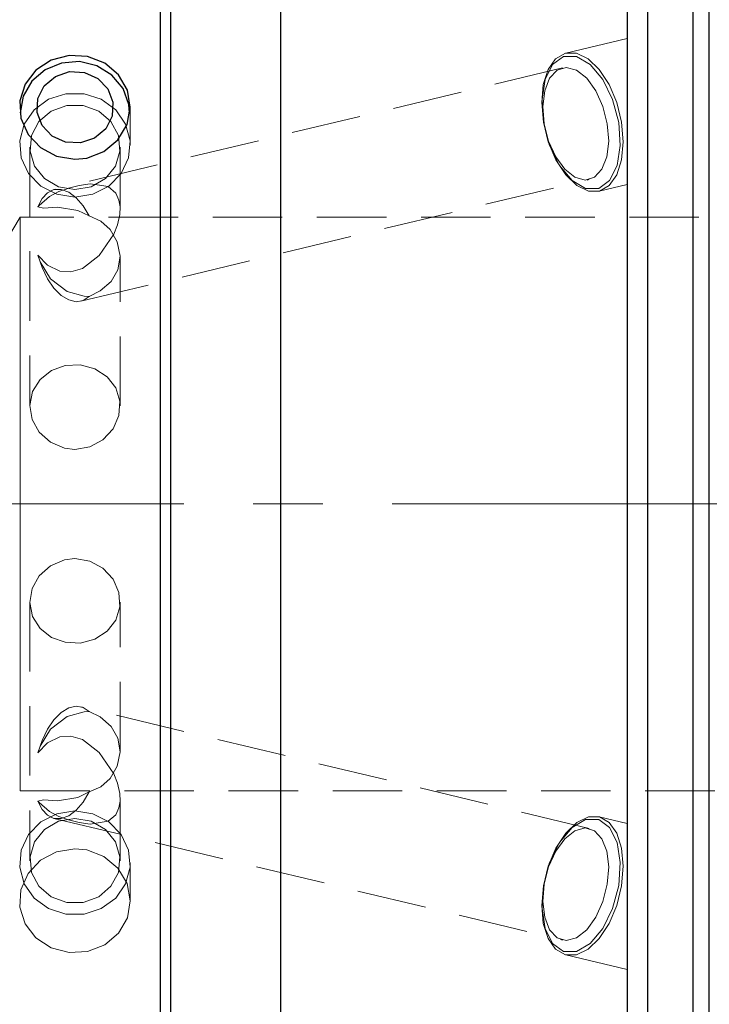
# Model space of a CAD drawing. Extents: x 13 to 827, y 18 to 576.
# Drawn here: x 442 to 478, y 322 to 374 of the extents above; entities that cross this region are included whole.
import ezdxf

# ---------------------------------------------------------------- set-up
doc = ezdxf.new("R2010")
doc.units = 0
doc.header["$MEASUREMENT"] = 0
for name, pattern in [('AI-Linetype-0', [54, 43.200001, -3.6, 3.6, -3.6]), ('AI-Linetype-100', [5.4, 3.6, -1.8]), ('AI-Linetype-101', [5.4, 3.6, -1.8]), ('AI-Linetype-121', [5.4, 3.6, -1.8]), ('AI-Linetype-122', [5.4, 3.6, -1.8]), ('AI-Linetype-123', [5.4, 3.6, -1.8]), ('AI-Linetype-124', [5.4, 3.6, -1.8]), ('AI-Linetype-125', [5.4, 3.6, -1.8]), ('AI-Linetype-126', [5.4, 3.6, -1.8]), ('AI-Linetype-127', [5.4, 3.6, -1.8]), ('AI-Linetype-142', [5.4, 3.6, -1.8]), ('AI-Linetype-143', [5.4, 3.6, -1.8]), ('AI-Linetype-145', [5.4, 3.6, -1.8]), ('AI-Linetype-146', [5.4, 3.6, -1.8]), ('AI-Linetype-147', [5.4, 3.6, -1.8]), ('AI-Linetype-148', [5.4, 3.6, -1.8]), ('AI-Linetype-149', [5.4, 3.6, -1.8]), ('AI-Linetype-150', [5.4, 3.6, -1.8]), ('AI-Linetype-163', [5.4, 3.6, -1.8]), ('AI-Linetype-164', [5.4, 3.6, -1.8]), ('AI-Linetype-165', [5.4, 3.6, -1.8]), ('AI-Linetype-166', [5.4, 3.6, -1.8]), ('AI-Linetype-185', [5.4, 3.6, -1.8]), ('AI-Linetype-186', [5.4, 3.6, -1.8]), ('AI-Linetype-187', [5.4, 3.6, -1.8]), ('AI-Linetype-188', [5.4, 3.6, -1.8]), ('AI-Linetype-189', [5.4, 3.6, -1.8]), ('AI-Linetype-190', [5.4, 3.6, -1.8]), ('AI-Linetype-192', [5.4, 3.6, -1.8]), ('AI-Linetype-193', [5.4, 3.6, -1.8]), ('AI-Linetype-32', [5.4, 3.6, -1.8]), ('AI-Linetype-33', [5.4, 3.6, -1.8]), ('AI-Linetype-34', [5.4, 3.6, -1.8]), ('AI-Linetype-35', [5.4, 3.6, -1.8]), ('AI-Linetype-36', [5.4, 3.6, -1.8]), ('AI-Linetype-37', [5.4, 3.6, -1.8]), ('AI-Linetype-38', [5.4, 3.6, -1.8]), ('AI-Linetype-39', [5.4, 3.6, -1.8]), ('AI-Linetype-40', [5.4, 3.6, -1.8]), ('AI-Linetype-41', [5.4, 3.6, -1.8]), ('AI-Linetype-42', [5.4, 3.6, -1.8]), ('AI-Linetype-43', [5.4, 3.6, -1.8]), ('AI-Linetype-84', [5.4, 3.6, -1.8]), ('AI-Linetype-85', [5.4, 3.6, -1.8]), ('AI-Linetype-97', [5.4, 3.6, -1.8]), ('AI-Linetype-98', [5.4, 3.6, -1.8]), ('AI-Linetype-99', [5.4, 3.6, -1.8])]:
    doc.linetypes.add(name, pattern=pattern)
doc.layers.add('Ebene 1', color=7, linetype='Continuous', lineweight=0)

msp = doc.modelspace()

# ---------------------------------------------------------------- linework, layer by layer
at = {"layer": 'Ebene 1', "color": 18, "linetype": 'AI-Linetype-142', "lineweight": 18, "true_color": 0x000000}
msp.add_line((473.99, 372.585), (470.81, 371.823), dxfattribs=at)
at = {"layer": 'Ebene 1', "color": 18, "linetype": 'AI-Linetype-146', "lineweight": 18, "true_color": 0x000000}
msp.add_line((470.626, 371.051), (444.272, 364.74), dxfattribs=at)
at = {"layer": 'Ebene 1', "color": 18, "linetype": 'AI-Linetype-145', "lineweight": 18, "true_color": 0x000000}
msp.add_line((448.23, 367.051), (448.23, 369.038), dxfattribs=at)
at = {"layer": 'Ebene 1', "color": 18, "linetype": 'AI-Linetype-148', "lineweight": 18, "true_color": 0x000000}
msp.add_line((443.022, 366.941), (443.022, 353.525), dxfattribs=at)
at = {"layer": 'Ebene 1', "color": 18, "linetype": 'AI-Linetype-149', "lineweight": 18, "true_color": 0x000000}
msp.add_line((447.699, 363.738), (447.699, 366.942), dxfattribs=at)
at = {"layer": 'Ebene 1', "color": 18, "linetype": 'AI-Linetype-147', "lineweight": 18, "true_color": 0x000000}
msp.add_line((445.658, 358.95), (472.012, 365.261), dxfattribs=at)
at = {"layer": 'Ebene 1', "color": 18, "linetype": 'AI-Linetype-143', "lineweight": 18, "true_color": 0x000000}
msp.add_line((472.527, 364.656), (473.991, 365.007), dxfattribs=at)
at = {"layer": 'Ebene 1', "color": 18, "linetype": 'AI-Linetype-165', "lineweight": 18, "true_color": 0x000000}
msp.add_line((442.526, 363.318), (436.991, 354.105), dxfattribs=at)
at = {"layer": 'Ebene 1', "color": 18, "linetype": 'AI-Linetype-163', "lineweight": 18, "true_color": 0x000000}
msp.add_line((601.905, 363.318), (442.526, 363.318), dxfattribs=at)
at = {"layer": 'Ebene 1', "color": 18, "linetype": 'AI-Linetype-150', "lineweight": 18, "true_color": 0x000000}
msp.add_line((447.699, 353.525), (447.699, 361.258), dxfattribs=at)
at = {"layer": 'Ebene 1', "color": 208, "linetype": 'AI-Linetype-0', "lineweight": 18, "true_color": 0x400040}
msp.add_line((245.801, 348.436), (628.195, 348.436), dxfattribs=at)
at = {"layer": 'Ebene 1', "color": 18, "linetype": 'AI-Linetype-187', "lineweight": 18, "true_color": 0x000000}
msp.add_line((443.022, 343.346), (443.022, 329.93), dxfattribs=at)
at = {"layer": 'Ebene 1', "color": 18, "linetype": 'AI-Linetype-185', "lineweight": 18, "true_color": 0x000000}
msp.add_line((447.699, 335.615), (447.699, 343.348), dxfattribs=at)
at = {"layer": 'Ebene 1', "color": 18, "linetype": 'AI-Linetype-166', "lineweight": 18, "true_color": 0x000000}
msp.add_line((436.99, 342.767), (442.525, 333.554), dxfattribs=at)
at = {"layer": 'Ebene 1', "color": 18, "linetype": 'AI-Linetype-188', "lineweight": 18, "true_color": 0x000000}
msp.add_line((472.013, 331.611), (445.659, 337.922), dxfattribs=at)
at = {"layer": 'Ebene 1', "color": 18, "linetype": 'AI-Linetype-164', "lineweight": 18, "true_color": 0x000000}
msp.add_line((442.526, 333.554), (601.905, 333.554), dxfattribs=at)
at = {"layer": 'Ebene 1', "color": 18, "linetype": 'AI-Linetype-186', "lineweight": 18, "true_color": 0x000000}
msp.add_line((447.699, 329.931), (447.699, 333.135), dxfattribs=at)
at = {"layer": 'Ebene 1', "color": 18, "linetype": 'AI-Linetype-189', "lineweight": 18, "true_color": 0x000000}
msp.add_line((444.272, 332.133), (470.626, 325.822), dxfattribs=at)
at = {"layer": 'Ebene 1', "color": 18, "linetype": 'AI-Linetype-192', "lineweight": 18, "true_color": 0x000000}
msp.add_line((473.99, 331.866), (472.526, 332.217), dxfattribs=at)
at = {"layer": 'Ebene 1', "color": 18, "linetype": 'AI-Linetype-190', "lineweight": 18, "true_color": 0x000000}
msp.add_line((448.23, 327.834), (448.23, 329.821), dxfattribs=at)
at = {"layer": 'Ebene 1', "color": 18, "linetype": 'AI-Linetype-193', "lineweight": 18, "true_color": 0x000000}
msp.add_line((470.81, 325.049), (473.99, 324.287), dxfattribs=at)
at = {"layer": 'Ebene 1', "color": 18, "linetype": 'AI-Linetype-33', "lineweight": 18, "true_color": 0x000000}
msp.add_lwpolyline([(473.99, 370.335), (473.99, 370.912), (473.99, 371.426), (473.99, 371.859), (473.99, 372.201), (473.99, 372.438), (473.99, 372.564), (473.99, 372.576), (473.99, 372.473), (473.99, 372.258), (473.99, 371.938), (473.99, 371.523), (473.99, 371.025), (473.99, 370.46), (473.99, 369.843), (473.99, 369.194), (473.99, 368.534), (473.99, 367.882), (473.99, 367.257), (473.99, 366.679), (473.99, 366.165), (473.99, 365.731), (473.99, 365.391), (473.99, 365.154), (473.99, 365.027), (473.99, 365.016), (473.99, 365.118), (473.99, 365.333), (473.99, 365.652), (473.99, 366.068), (473.99, 366.566), (473.99, 367.132), (473.99, 367.748), (473.99, 368.396), (473.99, 369.057), (473.99, 369.71), (473.99, 370.335)], dxfattribs=at)
at = {"layer": 'Ebene 1', "color": 18, "linetype": 'AI-Linetype-32', "lineweight": 18, "true_color": 0x000000}
msp.add_lwpolyline([(473.694, 368.24), (473.442, 369.258), (473.046, 370.194), (472.539, 370.971), (471.961, 371.527), (471.359, 371.817), (470.782, 371.817), (470.278, 371.527), (469.886, 370.971), (469.638, 370.194), (469.555, 369.258), (469.643, 368.24), (469.895, 367.222), (470.291, 366.286), (470.798, 365.509), (471.376, 364.953), (471.978, 364.663), (472.554, 364.663), (473.059, 364.953), (473.451, 365.509), (473.699, 366.286), (473.782, 367.222), (473.694, 368.24)], dxfattribs=at)
at = {"layer": 'Ebene 1', "color": 18, "linetype": 'AI-Linetype-35', "lineweight": 18, "true_color": 0x000000}
msp.add_lwpolyline([(472.956, 368.156), (473.026, 367.254), (472.93, 366.441), (472.675, 365.795), (472.288, 365.38), (471.807, 365.237), (471.277, 365.38), (470.753, 365.795), (470.283, 366.441), (469.914, 367.254), (469.684, 368.156), (469.612, 369.058), (469.71, 369.871), (469.964, 370.517), (470.35, 370.932), (470.831, 371.075), (471.361, 370.932), (471.887, 370.517), (472.356, 369.871), (472.724, 369.058), (472.956, 368.156)], dxfattribs=at)
at = {"layer": 'Ebene 1', "color": 18, "linetype": 'AI-Linetype-34', "lineweight": 18, "true_color": 0x000000}
msp.add_lwpolyline([(445.36, 364.354), (446.292, 364.5), (447.123, 364.923), (447.763, 365.576), (448.142, 366.389), (448.22, 367.274), (447.988, 368.134), (447.472, 368.878), (446.726, 369.423), (445.832, 369.711), (444.888, 369.711), (443.994, 369.423), (443.248, 368.878), (442.732, 368.134), (442.5, 367.274), (442.578, 366.389), (442.957, 365.576), (443.597, 364.923), (444.428, 364.5), (445.36, 364.354)], dxfattribs=at)
at = {"layer": 'Ebene 1', "color": 18, "linetype": 'AI-Linetype-40', "lineweight": 18, "true_color": 0x000000}
msp.add_lwpolyline([(445.36, 364.744), (444.515, 364.892), (443.785, 365.318), (443.267, 365.962), (443.031, 366.739), (443.111, 367.543), (443.494, 368.266), (444.129, 368.81), (444.93, 369.102), (445.79, 369.102), (446.591, 368.81), (447.226, 368.266), (447.609, 367.543), (447.689, 366.739), (447.453, 365.962), (446.936, 365.318), (446.205, 364.892), (445.36, 364.744)], dxfattribs=at)
at = {"layer": 'Ebene 1', "color": 18, "linetype": 'AI-Linetype-36', "lineweight": 18, "true_color": 0x000000}
msp.add_lwpolyline([(443.439, 361.338), (443.94, 360.825), (444.581, 360.516), (445.154, 360.475), (445.743, 360.648), (446.617, 361.317), (447.37, 362.434), (447.561, 362.921), (447.681, 363.457), (447.696, 363.853), (447.641, 364.196), (447.474, 364.556), (447.077, 364.894), (446.507, 364.98), (446.152, 365.034), (445.58, 364.954), (445.031, 364.817), (444.904, 364.772), (444.527, 364.637), (444.044, 364.385), (443.503, 363.922), (443.439, 363.843)], dxfattribs=at)
at = {"layer": 'Ebene 1', "color": 18, "linetype": 'AI-Linetype-39', "lineweight": 18, "true_color": 0x000000}
msp.add_lwpolyline([(446.104, 363.372), (445.785, 363.898), (445.422, 364.316), (445.036, 364.605), (444.646, 364.748), (444.273, 364.74), (443.936, 364.579), (443.653, 364.275), (443.439, 363.843)], dxfattribs=at)
at = {"layer": 'Ebene 1', "color": 18, "linetype": 'AI-Linetype-42', "lineweight": 18, "true_color": 0x000000}
msp.add_lwpolyline([(443.439, 363.843), (443.726, 363.781), (444.452, 363.83), (445.503, 363.654), (446.104, 363.372)], dxfattribs=at)
at = {"layer": 'Ebene 1', "color": 18, "linetype": 'AI-Linetype-84', "lineweight": 18, "true_color": 0x000000}
msp.add_lwpolyline([(442.526, 346.365), (442.526, 348.436), (442.526, 350.507), (442.526, 352.538), (442.526, 354.489), (442.526, 356.322), (442.526, 358.002), (442.526, 359.496), (442.526, 360.774), (442.526, 361.812), (442.526, 362.59), (442.526, 363.092), (442.526, 363.309), (442.526, 363.318), (442.526, 363.237), (442.526, 362.876), (442.526, 362.234), (442.526, 361.324), (442.526, 360.163), (442.526, 358.774), (442.526, 357.184), (442.526, 355.423), (442.526, 353.526), (442.526, 351.53), (442.526, 349.474), (442.526, 347.398), (442.526, 345.342), (442.526, 343.346), (442.526, 341.45), (442.526, 339.689), (442.526, 338.098), (442.526, 336.709), (442.526, 335.548), (442.526, 334.638), (442.526, 333.996), (442.526, 333.636), (442.526, 333.554), (442.526, 333.563), (442.526, 333.78), (442.526, 334.283), (442.526, 335.06), (442.526, 336.099), (442.526, 337.377), (442.526, 338.87), (442.526, 340.55), (442.526, 342.383), (442.526, 344.334), (442.526, 346.365)], dxfattribs=at)
at = {"layer": 'Ebene 1', "color": 18, "linetype": 'AI-Linetype-38', "lineweight": 18, "true_color": 0x000000}
msp.add_lwpolyline([(446.104, 363.372), (446.701, 363.11), (447.187, 362.667), (447.555, 362.028), (447.699, 361.285), (447.583, 360.583), (447.231, 359.973), (446.66, 359.483), (446.104, 359.205)], dxfattribs=at)
at = {"layer": 'Ebene 1', "color": 18, "linetype": 'AI-Linetype-37', "lineweight": 18, "true_color": 0x000000}
msp.add_lwpolyline([(443.439, 361.338), (443.653, 360.697), (443.936, 360.117), (444.273, 359.627), (444.646, 359.253), (445.036, 359.016), (445.423, 358.927), (445.785, 358.991), (446.104, 359.205)], dxfattribs=at)
at = {"layer": 'Ebene 1', "color": 18, "linetype": 'AI-Linetype-41', "lineweight": 18, "true_color": 0x000000}
msp.add_lwpolyline([(446.104, 359.205), (445.832, 359.213), (444.962, 359.461), (444.096, 360.112), (443.561, 360.989), (443.439, 361.338)], dxfattribs=at)
at = {"layer": 'Ebene 1', "color": 18, "linetype": 'AI-Linetype-43', "lineweight": 18, "true_color": 0x000000}
msp.add_lwpolyline([(445.36, 351.265), (446.129, 351.394), (446.811, 351.763), (447.335, 352.331), (447.639, 353.029), (447.684, 353.766), (447.472, 354.457), (447.027, 355.036), (446.389, 355.448), (445.634, 355.646), (444.854, 355.611), (444.136, 355.352), (443.549, 354.891), (443.16, 354.265), (443.021, 353.545), (443.144, 352.817), (443.511, 352.157), (444.087, 351.638), (444.811, 351.33), (445.36, 351.265)], dxfattribs=at)
at = {"layer": 'Ebene 1', "color": 18, "linetype": 'AI-Linetype-85', "lineweight": 18, "true_color": 0x000000}
msp.add_lwpolyline([(445.36, 345.607), (446.129, 345.478), (446.811, 345.109), (447.335, 344.541), (447.639, 343.843), (447.684, 343.106), (447.472, 342.415), (447.027, 341.836), (446.389, 341.424), (445.634, 341.226), (444.854, 341.261), (444.136, 341.52), (443.549, 341.981), (443.16, 342.608), (443.021, 343.327), (443.144, 344.055), (443.511, 344.715), (444.087, 345.234), (444.811, 345.542), (445.36, 345.607)], dxfattribs=at)
at = {"layer": 'Ebene 1', "color": 18, "linetype": 'AI-Linetype-123', "lineweight": 18, "true_color": 0x000000}
msp.add_lwpolyline([(443.439, 335.534), (443.653, 336.175), (443.936, 336.755), (444.273, 337.245), (444.646, 337.619), (445.036, 337.856), (445.423, 337.945), (445.785, 337.881), (446.104, 337.667)], dxfattribs=at)
at = {"layer": 'Ebene 1', "color": 18, "linetype": 'AI-Linetype-98', "lineweight": 18, "true_color": 0x000000}
msp.add_lwpolyline([(446.104, 337.668), (445.832, 337.659), (444.962, 337.411), (444.096, 336.76), (443.561, 335.883), (443.439, 335.534)], dxfattribs=at)
at = {"layer": 'Ebene 1', "color": 18, "linetype": 'AI-Linetype-101', "lineweight": 18, "true_color": 0x000000}
msp.add_lwpolyline([(446.104, 333.501), (446.701, 333.763), (447.187, 334.206), (447.555, 334.845), (447.699, 335.588), (447.583, 336.29), (447.231, 336.9), (446.66, 337.39), (446.104, 337.668)], dxfattribs=at)
at = {"layer": 'Ebene 1', "color": 18, "linetype": 'AI-Linetype-99', "lineweight": 18, "true_color": 0x000000}
msp.add_lwpolyline([(443.439, 335.534), (443.94, 336.047), (444.581, 336.356), (445.154, 336.397), (445.743, 336.224), (446.617, 335.555), (447.37, 334.438), (447.561, 333.951), (447.681, 333.415), (447.696, 333.019), (447.641, 332.676), (447.474, 332.316), (447.077, 331.978), (446.152, 331.838), (445.58, 331.918), (445.031, 332.055), (444.527, 332.235), (444.044, 332.487), (443.503, 332.95), (443.439, 333.029)], dxfattribs=at)
at = {"layer": 'Ebene 1', "color": 18, "linetype": 'AI-Linetype-100', "lineweight": 18, "true_color": 0x000000}
msp.add_lwpolyline([(443.439, 333.03), (443.726, 333.092), (444.452, 333.043), (445.503, 333.219), (446.104, 333.501)], dxfattribs=at)
at = {"layer": 'Ebene 1', "color": 18, "linetype": 'AI-Linetype-122', "lineweight": 18, "true_color": 0x000000}
msp.add_lwpolyline([(446.104, 333.501), (445.785, 332.975), (445.422, 332.557), (445.036, 332.268), (444.646, 332.125), (444.273, 332.133), (443.936, 332.294), (443.653, 332.598), (443.439, 333.03)], dxfattribs=at)
at = {"layer": 'Ebene 1', "color": 18, "linetype": 'AI-Linetype-124', "lineweight": 18, "true_color": 0x000000}
msp.add_lwpolyline([(445.36, 332.519), (446.292, 332.373), (447.123, 331.95), (447.763, 331.297), (448.142, 330.484), (448.22, 329.599), (447.988, 328.739), (447.472, 327.995), (446.726, 327.45), (445.832, 327.162), (444.888, 327.162), (443.994, 327.45), (443.248, 327.995), (442.732, 328.739), (442.5, 329.599), (442.578, 330.484), (442.957, 331.297), (443.597, 331.95), (444.428, 332.373), (445.36, 332.519)], dxfattribs=at)
at = {"layer": 'Ebene 1', "color": 18, "linetype": 'AI-Linetype-97', "lineweight": 18, "true_color": 0x000000}
msp.add_lwpolyline([(445.36, 332.129), (444.515, 331.98), (443.785, 331.555), (443.267, 330.91), (443.031, 330.133), (443.111, 329.329), (443.494, 328.607), (444.129, 328.062), (444.93, 327.771), (445.79, 327.771), (446.591, 328.062), (447.226, 328.607), (447.609, 329.329), (447.689, 330.133), (447.453, 330.91), (446.936, 331.555), (446.205, 331.98), (445.36, 332.129)], dxfattribs=at)
at = {"layer": 'Ebene 1', "color": 18, "linetype": 'AI-Linetype-126', "lineweight": 18, "true_color": 0x000000}
msp.add_lwpolyline([(469.643, 328.633), (469.895, 329.651), (470.291, 330.587), (470.798, 331.364), (471.376, 331.92), (471.978, 332.21), (472.555, 332.21), (473.059, 331.92), (473.451, 331.364), (473.699, 330.587), (473.782, 329.651), (473.694, 328.633), (473.442, 327.615), (473.046, 326.679), (472.539, 325.902), (471.961, 325.346), (471.359, 325.056), (470.783, 325.056), (470.278, 325.346), (469.886, 325.902), (469.638, 326.679), (469.555, 327.615), (469.643, 328.633)], dxfattribs=at)
at = {"layer": 'Ebene 1', "color": 18, "linetype": 'AI-Linetype-121', "lineweight": 18, "true_color": 0x000000}
msp.add_lwpolyline([(469.684, 328.716), (469.612, 327.814), (469.709, 327.001), (469.964, 326.355), (470.35, 325.94), (470.831, 325.797), (471.361, 325.94), (471.886, 326.355), (472.356, 327.001), (472.724, 327.814), (472.955, 328.716), (473.026, 329.618), (472.929, 330.431), (472.675, 331.077), (472.288, 331.492), (471.807, 331.635), (471.277, 331.492), (470.752, 331.077), (470.283, 330.431), (469.914, 329.618), (469.684, 328.716)], dxfattribs=at)
at = {"layer": 'Ebene 1', "color": 18, "linetype": 'AI-Linetype-127', "lineweight": 18, "true_color": 0x000000}
msp.add_lwpolyline([(473.99, 326.538), (473.99, 325.96), (473.99, 325.446), (473.99, 325.013), (473.99, 324.672), (473.99, 324.435), (473.99, 324.308), (473.99, 324.296), (473.99, 324.399), (473.99, 324.614), (473.99, 324.934), (473.99, 325.349), (473.99, 325.847), (473.99, 326.413), (473.99, 327.029), (473.99, 327.678), (473.99, 328.338), (473.99, 328.991), (473.99, 329.615), (473.99, 330.193), (473.99, 330.707), (473.99, 331.141), (473.99, 331.481), (473.99, 331.718), (473.99, 331.845), (473.99, 331.857), (473.99, 331.754), (473.99, 331.539), (473.99, 331.22), (473.99, 330.804), (473.99, 330.306), (473.99, 329.74), (473.99, 329.124), (473.99, 328.476), (473.99, 327.815), (473.99, 327.163), (473.99, 326.538)], dxfattribs=at)
at = {"layer": 'Ebene 1', "color": 18, "linetype": 'AI-Linetype-125', "lineweight": 18, "true_color": 0x000000}
msp.add_lwpolyline([(445.36, 330.555), (444.411, 330.401), (443.568, 329.956), (442.927, 329.272), (442.56, 328.429), (442.509, 327.524), (442.779, 326.66), (443.339, 325.931), (444.128, 325.418), (445.055, 325.176), (446.016, 325.231), (446.903, 325.577), (447.617, 326.177), (448.077, 326.967), (448.23, 327.859), (448.06, 328.752), (447.586, 329.546), (446.861, 330.15), (445.967, 330.493), (445.36, 330.555)], dxfattribs=at)
at = {"layer": 'Ebene 1', "color": 18, "lineweight": 25, "true_color": 0x000000}
for points, knots in [([(456.033, 280.365), (456.033, 280.365), (456.033, 281.772), (456.033, 281.772), (456.033, 281.772), (456.033, 283.457), (456.033, 283.457), (456.033, 283.457), (456.033, 285.412), (456.033, 285.412), (456.033, 285.412), (456.033, 287.629), (456.033, 287.629), (456.033, 287.629), (456.033, 290.098), (456.033, 290.098), (456.033, 290.098), (456.033, 292.81), (456.033, 292.81), (456.033, 292.81), (456.033, 295.754), (456.033, 295.754), (456.033, 295.754), (456.033, 298.917), (456.033, 298.917), (456.033, 298.917), (456.033, 302.285), (456.033, 302.285), (456.033, 302.285), (456.033, 305.846), (456.033, 305.846), (456.033, 305.846), (456.033, 309.583), (456.033, 309.583), (456.033, 309.583), (456.033, 313.482), (456.033, 313.482), (456.033, 313.482), (456.033, 317.527), (456.033, 317.527), (456.033, 317.527), (456.033, 321.7), (456.033, 321.7), (456.033, 321.7), (456.033, 325.984), (456.033, 325.984), (456.033, 325.984), (456.033, 330.361), (456.033, 330.361), (456.033, 330.361), (456.033, 334.814), (456.033, 334.814), (456.033, 334.814), (456.033, 339.323), (456.033, 339.323), (456.033, 339.323), (456.033, 343.87), (456.033, 343.87), (456.033, 343.87), (456.033, 348.436), (456.033, 348.436), (456.033, 348.436), (456.033, 353.003), (456.033, 353.003), (456.033, 353.003), (456.033, 357.55), (456.033, 357.55), (456.033, 357.55), (456.033, 362.059), (456.033, 362.059), (456.033, 362.059), (456.033, 366.512), (456.033, 366.512), (456.033, 366.512), (456.033, 370.889), (456.033, 370.889), (456.033, 370.889), (456.033, 375.173), (456.033, 375.173), (456.033, 375.173), (456.033, 379.346), (456.033, 379.346), (456.033, 379.346), (456.033, 383.391), (456.033, 383.391), (456.033, 383.391), (456.033, 387.29), (456.033, 387.29), (456.033, 387.29), (456.033, 391.027), (456.033, 391.027), (456.033, 391.027), (456.033, 394.588), (456.033, 394.588), (456.033, 394.588), (456.033, 397.956), (456.033, 397.956), (456.033, 397.956), (456.033, 401.119), (456.033, 401.119), (456.033, 401.119), (456.033, 404.062), (456.033, 404.062), (456.033, 404.062), (456.033, 406.775), (456.033, 406.775), (456.033, 406.775), (456.033, 409.244), (456.033, 409.244), (456.033, 409.244), (456.033, 411.461), (456.033, 411.461), (456.033, 411.461), (456.033, 413.416), (456.033, 413.416), (456.033, 413.416), (456.033, 415.1), (456.033, 415.1), (456.033, 415.1), (456.033, 416.508), (456.033, 416.508)], [0, 0, 0, 0, 1, 1, 1, 2, 2, 2, 3, 3, 3, 4, 4, 4, 5, 5, 5, 6, 6, 6, 7, 7, 7, 8, 8, 8, 9, 9, 9, 10, 10, 10, 11, 11, 11, 12, 12, 12, 13, 13, 13, 14, 14, 14, 15, 15, 15, 16, 16, 16, 17, 17, 17, 18, 18, 18, 19, 19, 19, 20, 20, 20, 21, 21, 21, 22, 22, 22, 23, 23, 23, 24, 24, 24, 25, 25, 25, 26, 26, 26, 27, 27, 27, 28, 28, 28, 29, 29, 29, 30, 30, 30, 31, 31, 31, 32, 32, 32, 33, 33, 33, 34, 34, 34, 35, 35, 35, 36, 36, 36, 37, 37, 37, 38, 38, 38, 39, 39, 39, 40, 40, 40, 40]), ([(473.99, 415.487), (473.99, 415.487), (473.99, 414.1), (473.99, 414.1), (473.99, 414.1), (473.99, 412.441), (473.99, 412.441), (473.99, 412.441), (473.99, 410.516), (473.99, 410.516), (473.99, 410.516), (473.99, 408.332), (473.99, 408.332), (473.99, 408.332), (473.99, 405.899), (473.99, 405.899), (473.99, 405.899), (473.99, 403.228), (473.99, 403.228), (473.99, 403.228), (473.99, 400.328), (473.99, 400.328), (473.99, 400.328), (473.99, 397.213), (473.99, 397.213), (473.99, 397.213), (473.99, 393.895), (473.99, 393.895), (473.99, 393.895), (473.99, 390.388), (473.99, 390.388), (473.99, 390.388), (473.99, 386.707), (473.99, 386.707), (473.99, 386.707), (473.99, 382.866), (473.99, 382.866), (473.99, 382.866), (473.99, 378.882), (473.99, 378.882), (473.99, 378.882), (473.99, 374.772), (473.99, 374.772), (473.99, 374.772), (473.99, 370.552), (473.99, 370.552), (473.99, 370.552), (473.99, 366.24), (473.99, 366.24), (473.99, 366.24), (473.99, 361.855), (473.99, 361.855), (473.99, 361.855), (473.99, 357.413), (473.99, 357.413), (473.99, 357.413), (473.99, 352.934), (473.99, 352.934), (473.99, 352.934), (473.99, 348.436), (473.99, 348.436), (473.99, 348.436), (473.99, 343.939), (473.99, 343.939), (473.99, 343.939), (473.99, 339.46), (473.99, 339.46), (473.99, 339.46), (473.99, 335.018), (473.99, 335.018), (473.99, 335.018), (473.99, 330.632), (473.99, 330.632), (473.99, 330.632), (473.99, 326.321), (473.99, 326.321), (473.99, 326.321), (473.99, 322.101), (473.99, 322.101), (473.99, 322.101), (473.99, 317.99), (473.99, 317.99), (473.99, 317.99), (473.99, 314.007), (473.99, 314.007), (473.99, 314.007), (473.99, 310.166), (473.99, 310.166), (473.99, 310.166), (473.99, 306.485), (473.99, 306.485), (473.99, 306.485), (473.99, 302.978), (473.99, 302.978), (473.99, 302.978), (473.99, 299.66), (473.99, 299.66), (473.99, 299.66), (473.99, 296.544), (473.99, 296.544), (473.99, 296.544), (473.99, 293.645), (473.99, 293.645), (473.99, 293.645), (473.99, 290.974), (473.99, 290.974), (473.99, 290.974), (473.99, 288.541), (473.99, 288.541), (473.99, 288.541), (473.99, 286.357), (473.99, 286.357), (473.99, 286.357), (473.99, 284.432), (473.99, 284.432), (473.99, 284.432), (473.99, 282.773), (473.99, 282.773), (473.99, 282.773), (473.99, 281.386), (473.99, 281.386)], [0, 0, 0, 0, 1, 1, 1, 2, 2, 2, 3, 3, 3, 4, 4, 4, 5, 5, 5, 6, 6, 6, 7, 7, 7, 8, 8, 8, 9, 9, 9, 10, 10, 10, 11, 11, 11, 12, 12, 12, 13, 13, 13, 14, 14, 14, 15, 15, 15, 16, 16, 16, 17, 17, 17, 18, 18, 18, 19, 19, 19, 20, 20, 20, 21, 21, 21, 22, 22, 22, 23, 23, 23, 24, 24, 24, 25, 25, 25, 26, 26, 26, 27, 27, 27, 28, 28, 28, 29, 29, 29, 30, 30, 30, 31, 31, 31, 32, 32, 32, 33, 33, 33, 34, 34, 34, 35, 35, 35, 36, 36, 36, 37, 37, 37, 38, 38, 38, 39, 39, 39, 40, 40, 40, 40]), ([(450.321, 290.288), (450.321, 290.288), (450.321, 291.717), (450.321, 291.717), (450.321, 291.717), (450.321, 293.426), (450.321, 293.426), (450.321, 293.426), (450.321, 295.408), (450.321, 295.408), (450.321, 295.408), (450.321, 297.651), (450.321, 297.651), (450.321, 297.651), (450.321, 300.146), (450.321, 300.146), (450.321, 300.146), (450.321, 302.88), (450.321, 302.88), (450.321, 302.88), (450.321, 305.839), (450.321, 305.839), (450.321, 305.839), (450.321, 309.009), (450.321, 309.009), (450.321, 309.009), (450.321, 312.374), (450.321, 312.374), (450.321, 312.374), (450.321, 315.917), (450.321, 315.917), (450.321, 315.917), (450.321, 319.621), (450.321, 319.621), (450.321, 319.621), (450.321, 323.467), (450.321, 323.467), (450.321, 323.467), (450.321, 327.437), (450.321, 327.437), (450.321, 327.437), (450.321, 331.511), (450.321, 331.511), (450.321, 331.511), (450.321, 335.669), (450.321, 335.669), (450.321, 335.669), (450.321, 339.889), (450.321, 339.889), (450.321, 339.889), (450.321, 344.152), (450.321, 344.152), (450.321, 344.152), (450.321, 348.436), (450.321, 348.436), (450.321, 348.436), (450.321, 352.721), (450.321, 352.721), (450.321, 352.721), (450.321, 356.984), (450.321, 356.984), (450.321, 356.984), (450.321, 361.204), (450.321, 361.204), (450.321, 361.204), (450.321, 365.362), (450.321, 365.362), (450.321, 365.362), (450.321, 369.436), (450.321, 369.436), (450.321, 369.436), (450.321, 373.406), (450.321, 373.406), (450.321, 373.406), (450.321, 377.252), (450.321, 377.252), (450.321, 377.252), (450.321, 380.956), (450.321, 380.956), (450.321, 380.956), (450.321, 384.499), (450.321, 384.499), (450.321, 384.499), (450.321, 387.864), (450.321, 387.864), (450.321, 387.864), (450.321, 391.034), (450.321, 391.034), (450.321, 391.034), (450.321, 393.993), (450.321, 393.993), (450.321, 393.993), (450.321, 396.727), (450.321, 396.727), (450.321, 396.727), (450.321, 399.221), (450.321, 399.221), (450.321, 399.221), (450.321, 401.465), (450.321, 401.465), (450.321, 401.465), (450.321, 403.447), (450.321, 403.447), (450.321, 403.447), (450.321, 405.156), (450.321, 405.156), (450.321, 405.156), (450.321, 406.585), (450.321, 406.585)], [0, 0, 0, 0, 1, 1, 1, 2, 2, 2, 3, 3, 3, 4, 4, 4, 5, 5, 5, 6, 6, 6, 7, 7, 7, 8, 8, 8, 9, 9, 9, 10, 10, 10, 11, 11, 11, 12, 12, 12, 13, 13, 13, 14, 14, 14, 15, 15, 15, 16, 16, 16, 17, 17, 17, 18, 18, 18, 19, 19, 19, 20, 20, 20, 21, 21, 21, 22, 22, 22, 23, 23, 23, 24, 24, 24, 25, 25, 25, 26, 26, 26, 27, 27, 27, 28, 28, 28, 29, 29, 29, 30, 30, 30, 31, 31, 31, 32, 32, 32, 33, 33, 33, 34, 34, 34, 35, 35, 35, 36, 36, 36, 36]), ([(449.789, 291.042), (449.789, 291.042), (449.789, 292.464), (449.789, 292.464), (449.789, 292.464), (449.789, 294.162), (449.789, 294.162), (449.789, 294.162), (449.789, 296.126), (449.789, 296.126), (449.789, 296.126), (449.789, 298.348), (449.789, 298.348), (449.789, 298.348), (449.789, 300.816), (449.789, 300.816), (449.789, 300.816), (449.789, 303.518), (449.789, 303.518), (449.789, 303.518), (449.789, 306.44), (449.789, 306.44), (449.789, 306.44), (449.789, 309.57), (449.789, 309.57), (449.789, 309.57), (449.789, 312.89), (449.789, 312.89), (449.789, 312.89), (449.789, 316.385), (449.789, 316.385), (449.789, 316.385), (449.789, 320.038), (449.789, 320.038), (449.789, 320.038), (449.789, 323.83), (449.789, 323.83), (449.789, 323.83), (449.789, 327.744), (449.789, 327.744), (449.789, 327.744), (449.789, 331.759), (449.789, 331.759), (449.789, 331.759), (449.789, 335.856), (449.789, 335.856), (449.789, 335.856), (449.789, 340.015), (449.789, 340.015), (449.789, 340.015), (449.789, 344.215), (449.789, 344.215), (449.789, 344.215), (449.789, 348.436), (449.789, 348.436), (449.789, 348.436), (449.789, 352.658), (449.789, 352.658), (449.789, 352.658), (449.789, 356.858), (449.789, 356.858), (449.789, 356.858), (449.789, 361.017), (449.789, 361.017), (449.789, 361.017), (449.789, 365.114), (449.789, 365.114), (449.789, 365.114), (449.789, 369.129), (449.789, 369.129), (449.789, 369.129), (449.789, 373.042), (449.789, 373.042), (449.789, 373.042), (449.789, 376.835), (449.789, 376.835), (449.789, 376.835), (449.789, 380.488), (449.789, 380.488), (449.789, 380.488), (449.789, 383.983), (449.789, 383.983), (449.789, 383.983), (449.789, 387.303), (449.789, 387.303), (449.789, 387.303), (449.789, 390.432), (449.789, 390.432), (449.789, 390.432), (449.789, 393.355), (449.789, 393.355), (449.789, 393.355), (449.789, 396.057), (449.789, 396.057), (449.789, 396.057), (449.789, 398.525), (449.789, 398.525), (449.789, 398.525), (449.789, 400.747), (449.789, 400.747), (449.789, 400.747), (449.789, 402.711), (449.789, 402.711), (449.789, 402.711), (449.789, 404.408), (449.789, 404.408), (449.789, 404.408), (449.789, 405.831), (449.789, 405.831)], [0, 0, 0, 0, 1, 1, 1, 2, 2, 2, 3, 3, 3, 4, 4, 4, 5, 5, 5, 6, 6, 6, 7, 7, 7, 8, 8, 8, 9, 9, 9, 10, 10, 10, 11, 11, 11, 12, 12, 12, 13, 13, 13, 14, 14, 14, 15, 15, 15, 16, 16, 16, 17, 17, 17, 18, 18, 18, 19, 19, 19, 20, 20, 20, 21, 21, 21, 22, 22, 22, 23, 23, 23, 24, 24, 24, 25, 25, 25, 26, 26, 26, 27, 27, 27, 28, 28, 28, 29, 29, 29, 30, 30, 30, 31, 31, 31, 32, 32, 32, 33, 33, 33, 34, 34, 34, 35, 35, 35, 36, 36, 36, 36]), ([(478.242, 348.436), (478.242, 348.436), (478.242, 352.226), (478.242, 352.226), (478.242, 352.226), (478.242, 355.993), (478.242, 355.993), (478.242, 355.993), (478.242, 359.715), (478.242, 359.715), (478.242, 359.715), (478.242, 363.372), (478.242, 363.372), (478.242, 363.372), (478.242, 366.94), (478.242, 366.94), (478.242, 366.94), (478.242, 370.401), (478.242, 370.401), (478.242, 370.401), (478.242, 373.732), (478.242, 373.732), (478.242, 373.732), (478.242, 376.915), (478.242, 376.915), (478.242, 376.915), (478.242, 379.93), (478.242, 379.93), (478.242, 379.93), (478.242, 382.761), (478.242, 382.761), (478.242, 382.761), (478.242, 385.391), (478.242, 385.391), (478.242, 385.391), (478.242, 387.803), (478.242, 387.803), (478.242, 387.803), (478.242, 389.985), (478.242, 389.985), (478.242, 389.985), (478.242, 391.923), (478.242, 391.923), (478.242, 391.923), (478.242, 393.605), (478.242, 393.605), (478.242, 393.605), (478.242, 395.023), (478.242, 395.023), (478.242, 395.023), (478.242, 396.167), (478.242, 396.167), (478.242, 396.167), (478.242, 397.031), (478.242, 397.031), (478.242, 397.031), (478.242, 397.61), (478.242, 397.61), (478.242, 397.61), (478.242, 397.9), (478.242, 397.9), (478.242, 397.9), (478.242, 397.936), (478.242, 397.936)], [0, 0, 0, 0, 1, 1, 1, 2, 2, 2, 3, 3, 3, 4, 4, 4, 5, 5, 5, 6, 6, 6, 7, 7, 7, 8, 8, 8, 9, 9, 9, 10, 10, 10, 11, 11, 11, 12, 12, 12, 13, 13, 13, 14, 14, 14, 15, 15, 15, 16, 16, 16, 17, 17, 17, 18, 18, 18, 19, 19, 19, 20, 20, 20, 21, 21, 21, 21]), ([(475.053, 348.436), (475.053, 348.436), (475.053, 352.207), (475.053, 352.207), (475.053, 352.207), (475.053, 355.955), (475.053, 355.955), (475.053, 355.955), (475.053, 359.659), (475.053, 359.659), (475.053, 359.659), (475.053, 363.297), (475.053, 363.297), (475.053, 363.297), (475.053, 366.848), (475.053, 366.848), (475.053, 366.848), (475.053, 370.29), (475.053, 370.29), (475.053, 370.29), (475.053, 373.605), (475.053, 373.605), (475.053, 373.605), (475.053, 376.772), (475.053, 376.772), (475.053, 376.772), (475.053, 379.773), (475.053, 379.773), (475.053, 379.773), (475.053, 382.589), (475.053, 382.589), (475.053, 382.589), (475.053, 385.206), (475.053, 385.206), (475.053, 385.206), (475.053, 387.606), (475.053, 387.606), (475.053, 387.606), (475.053, 389.777), (475.053, 389.777), (475.053, 389.777), (475.053, 391.705), (475.053, 391.705), (475.053, 391.705), (475.053, 393.379), (475.053, 393.379), (475.053, 393.379), (475.053, 394.789), (475.053, 394.789), (475.053, 394.789), (475.053, 395.928), (475.053, 395.928), (475.053, 395.928), (475.053, 396.787), (475.053, 396.787), (475.053, 396.787), (475.053, 397.363), (475.053, 397.363), (475.053, 397.363), (475.053, 397.652), (475.053, 397.652), (475.053, 397.652), (475.053, 397.688), (475.053, 397.688)], [0, 0, 0, 0, 1, 1, 1, 2, 2, 2, 3, 3, 3, 4, 4, 4, 5, 5, 5, 6, 6, 6, 7, 7, 7, 8, 8, 8, 9, 9, 9, 10, 10, 10, 11, 11, 11, 12, 12, 12, 13, 13, 13, 14, 14, 14, 15, 15, 15, 16, 16, 16, 17, 17, 17, 18, 18, 18, 19, 19, 19, 20, 20, 20, 21, 21, 21, 21]), ([(477.406, 348.436), (477.406, 348.436), (477.406, 352.207), (477.406, 352.207), (477.406, 352.207), (477.406, 355.955), (477.406, 355.955), (477.406, 355.955), (477.406, 359.659), (477.406, 359.659), (477.406, 359.659), (477.406, 363.297), (477.406, 363.297), (477.406, 363.297), (477.406, 366.848), (477.406, 366.848), (477.406, 366.848), (477.406, 370.29), (477.406, 370.29), (477.406, 370.29), (477.406, 373.605), (477.406, 373.605), (477.406, 373.605), (477.406, 376.772), (477.406, 376.772), (477.406, 376.772), (477.406, 379.773), (477.406, 379.773), (477.406, 379.773), (477.406, 382.589), (477.406, 382.589), (477.406, 382.589), (477.406, 385.206), (477.406, 385.206), (477.406, 385.206), (477.406, 387.606), (477.406, 387.606), (477.406, 387.606), (477.406, 389.777), (477.406, 389.777), (477.406, 389.777), (477.406, 391.705), (477.406, 391.705), (477.406, 391.705), (477.406, 393.379), (477.406, 393.379), (477.406, 393.379), (477.406, 394.789), (477.406, 394.789), (477.406, 394.789), (477.406, 395.928), (477.406, 395.928), (477.406, 395.928), (477.406, 396.787), (477.406, 396.787), (477.406, 396.787), (477.406, 397.363), (477.406, 397.363), (477.406, 397.363), (477.406, 397.652), (477.406, 397.652), (477.406, 397.652), (477.406, 397.688), (477.406, 397.688)], [0, 0, 0, 0, 1, 1, 1, 2, 2, 2, 3, 3, 3, 4, 4, 4, 5, 5, 5, 6, 6, 6, 7, 7, 7, 8, 8, 8, 9, 9, 9, 10, 10, 10, 11, 11, 11, 12, 12, 12, 13, 13, 13, 14, 14, 14, 15, 15, 15, 16, 16, 16, 17, 17, 17, 18, 18, 18, 19, 19, 19, 20, 20, 20, 21, 21, 21, 21]), ([(445.36, 366.318), (445.36, 366.318), (444.411, 366.472), (444.411, 366.472), (444.411, 366.472), (443.569, 366.917), (443.569, 366.917), (443.569, 366.917), (442.928, 367.601), (442.928, 367.601), (442.928, 367.601), (442.561, 368.444), (442.561, 368.444), (442.561, 368.444), (442.509, 369.349), (442.509, 369.349), (442.509, 369.349), (442.779, 370.213), (442.779, 370.213), (442.779, 370.213), (443.339, 370.942), (443.339, 370.942), (443.339, 370.942), (444.128, 371.455), (444.128, 371.455), (444.128, 371.455), (445.056, 371.697), (445.056, 371.697), (445.056, 371.697), (446.017, 371.642), (446.017, 371.642), (446.017, 371.642), (446.904, 371.296), (446.904, 371.296), (446.904, 371.296), (447.617, 370.696), (447.617, 370.696), (447.617, 370.696), (448.077, 369.906), (448.077, 369.906), (448.077, 369.906), (448.23, 369.014), (448.23, 369.014), (448.23, 369.014), (448.06, 368.121), (448.06, 368.121), (448.06, 368.121), (447.587, 367.327), (447.587, 367.327), (447.587, 367.327), (446.862, 366.723), (446.862, 366.723), (446.862, 366.723), (445.967, 366.38), (445.967, 366.38), (445.967, 366.38), (445.36, 366.318), (445.36, 366.318)], [0, 0, 0, 0, 1, 1, 1, 2, 2, 2, 3, 3, 3, 4, 4, 4, 5, 5, 5, 6, 6, 6, 7, 7, 7, 8, 8, 8, 9, 9, 9, 10, 10, 10, 11, 11, 11, 12, 12, 12, 13, 13, 13, 14, 14, 14, 15, 15, 15, 16, 16, 16, 17, 17, 17, 18, 18, 18, 19, 19, 19, 19]), ([(448.195, 368.722), (448.195, 368.722), (448.156, 369.163), (448.156, 369.163), (448.156, 369.163), (447.852, 369.992), (447.852, 369.992), (447.852, 369.992), (447.279, 370.683), (447.279, 370.683), (447.279, 370.683), (446.497, 371.162), (446.497, 371.162), (446.497, 371.162), (445.593, 371.377), (445.593, 371.377), (445.593, 371.377), (444.663, 371.304), (444.663, 371.304), (444.663, 371.304), (443.808, 370.951), (443.808, 370.951), (443.808, 370.951), (443.122, 370.357), (443.122, 370.357), (443.122, 370.357), (442.679, 369.585), (442.679, 369.585), (442.679, 369.585), (442.526, 368.722), (442.526, 368.722)], [0, 0, 0, 0, 1, 1, 1, 2, 2, 2, 3, 3, 3, 4, 4, 4, 5, 5, 5, 6, 6, 6, 7, 7, 7, 8, 8, 8, 9, 9, 9, 10, 10, 10, 10]), ([(444.875, 367.205), (444.875, 367.205), (445.648, 367.168), (445.648, 367.168), (445.648, 367.168), (446.377, 367.412), (446.377, 367.412), (446.377, 367.412), (446.952, 367.9), (446.952, 367.9), (446.952, 367.9), (447.284, 368.557), (447.284, 368.557), (447.284, 368.557), (447.324, 369.283), (447.324, 369.283), (447.324, 369.283), (447.064, 369.969), (447.064, 369.969), (447.064, 369.969), (446.545, 370.509), (446.545, 370.509), (446.545, 370.509), (445.846, 370.821), (445.846, 370.821), (445.846, 370.821), (445.073, 370.858), (445.073, 370.858), (445.073, 370.858), (444.344, 370.614), (444.344, 370.614), (444.344, 370.614), (443.769, 370.127), (443.769, 370.127), (443.769, 370.127), (443.437, 369.47), (443.437, 369.47), (443.437, 369.47), (443.397, 368.743), (443.397, 368.743), (443.397, 368.743), (443.657, 368.058), (443.657, 368.058), (443.657, 368.058), (444.175, 367.518), (444.175, 367.518), (444.175, 367.518), (444.875, 367.205), (444.875, 367.205)], [0, 0, 0, 0, 1, 1, 1, 2, 2, 2, 3, 3, 3, 4, 4, 4, 5, 5, 5, 6, 6, 6, 7, 7, 7, 8, 8, 8, 9, 9, 9, 10, 10, 10, 11, 11, 11, 12, 12, 12, 13, 13, 13, 14, 14, 14, 15, 15, 15, 16, 16, 16, 16]), ([(475.053, 299.184), (475.053, 299.184), (475.053, 299.221), (475.053, 299.221), (475.053, 299.221), (475.053, 299.509), (475.053, 299.509), (475.053, 299.509), (475.053, 300.085), (475.053, 300.085), (475.053, 300.085), (475.053, 300.945), (475.053, 300.945), (475.053, 300.945), (475.053, 302.083), (475.053, 302.083), (475.053, 302.083), (475.053, 303.494), (475.053, 303.494), (475.053, 303.494), (475.053, 305.168), (475.053, 305.168), (475.053, 305.168), (475.053, 307.096), (475.053, 307.096), (475.053, 307.096), (475.053, 309.267), (475.053, 309.267), (475.053, 309.267), (475.053, 311.667), (475.053, 311.667), (475.053, 311.667), (475.053, 314.284), (475.053, 314.284), (475.053, 314.284), (475.053, 317.1), (475.053, 317.1), (475.053, 317.1), (475.053, 320.101), (475.053, 320.101), (475.053, 320.101), (475.053, 323.268), (475.053, 323.268), (475.053, 323.268), (475.053, 326.582), (475.053, 326.582), (475.053, 326.582), (475.053, 330.025), (475.053, 330.025), (475.053, 330.025), (475.053, 333.576), (475.053, 333.576), (475.053, 333.576), (475.053, 337.214), (475.053, 337.214), (475.053, 337.214), (475.053, 340.918), (475.053, 340.918), (475.053, 340.918), (475.053, 344.666), (475.053, 344.666), (475.053, 344.666), (475.053, 348.436), (475.053, 348.436)], [0, 0, 0, 0, 1, 1, 1, 2, 2, 2, 3, 3, 3, 4, 4, 4, 5, 5, 5, 6, 6, 6, 7, 7, 7, 8, 8, 8, 9, 9, 9, 10, 10, 10, 11, 11, 11, 12, 12, 12, 13, 13, 13, 14, 14, 14, 15, 15, 15, 16, 16, 16, 17, 17, 17, 18, 18, 18, 19, 19, 19, 20, 20, 20, 21, 21, 21, 21]), ([(477.406, 299.184), (477.406, 299.184), (477.406, 299.221), (477.406, 299.221), (477.406, 299.221), (477.406, 299.509), (477.406, 299.509), (477.406, 299.509), (477.406, 300.085), (477.406, 300.085), (477.406, 300.085), (477.406, 300.945), (477.406, 300.945), (477.406, 300.945), (477.406, 302.083), (477.406, 302.083), (477.406, 302.083), (477.406, 303.494), (477.406, 303.494), (477.406, 303.494), (477.406, 305.168), (477.406, 305.168), (477.406, 305.168), (477.406, 307.096), (477.406, 307.096), (477.406, 307.096), (477.406, 309.267), (477.406, 309.267), (477.406, 309.267), (477.406, 311.667), (477.406, 311.667), (477.406, 311.667), (477.406, 314.284), (477.406, 314.284), (477.406, 314.284), (477.406, 317.1), (477.406, 317.1), (477.406, 317.1), (477.406, 320.101), (477.406, 320.101), (477.406, 320.101), (477.406, 323.268), (477.406, 323.268), (477.406, 323.268), (477.406, 326.582), (477.406, 326.582), (477.406, 326.582), (477.406, 330.025), (477.406, 330.025), (477.406, 330.025), (477.406, 333.576), (477.406, 333.576), (477.406, 333.576), (477.406, 337.214), (477.406, 337.214), (477.406, 337.214), (477.406, 340.918), (477.406, 340.918), (477.406, 340.918), (477.406, 344.666), (477.406, 344.666), (477.406, 344.666), (477.406, 348.436), (477.406, 348.436)], [0, 0, 0, 0, 1, 1, 1, 2, 2, 2, 3, 3, 3, 4, 4, 4, 5, 5, 5, 6, 6, 6, 7, 7, 7, 8, 8, 8, 9, 9, 9, 10, 10, 10, 11, 11, 11, 12, 12, 12, 13, 13, 13, 14, 14, 14, 15, 15, 15, 16, 16, 16, 17, 17, 17, 18, 18, 18, 19, 19, 19, 20, 20, 20, 21, 21, 21, 21]), ([(478.242, 298.936), (478.242, 298.936), (478.242, 298.973), (478.242, 298.973), (478.242, 298.973), (478.242, 299.263), (478.242, 299.263), (478.242, 299.263), (478.242, 299.842), (478.242, 299.842), (478.242, 299.842), (478.242, 300.706), (478.242, 300.706), (478.242, 300.706), (478.242, 301.85), (478.242, 301.85), (478.242, 301.85), (478.242, 303.268), (478.242, 303.268), (478.242, 303.268), (478.242, 304.95), (478.242, 304.95), (478.242, 304.95), (478.242, 306.888), (478.242, 306.888), (478.242, 306.888), (478.242, 309.069), (478.242, 309.069), (478.242, 309.069), (478.242, 311.482), (478.242, 311.482), (478.242, 311.482), (478.242, 314.112), (478.242, 314.112), (478.242, 314.112), (478.242, 316.942), (478.242, 316.942), (478.242, 316.942), (478.242, 319.958), (478.242, 319.958), (478.242, 319.958), (478.242, 323.141), (478.242, 323.141), (478.242, 323.141), (478.242, 326.472), (478.242, 326.472), (478.242, 326.472), (478.242, 329.932), (478.242, 329.932), (478.242, 329.932), (478.242, 333.501), (478.242, 333.501), (478.242, 333.501), (478.242, 337.158), (478.242, 337.158), (478.242, 337.158), (478.242, 340.88), (478.242, 340.88), (478.242, 340.88), (478.242, 344.647), (478.242, 344.647), (478.242, 344.647), (478.242, 348.436), (478.242, 348.436)], [0, 0, 0, 0, 1, 1, 1, 2, 2, 2, 3, 3, 3, 4, 4, 4, 5, 5, 5, 6, 6, 6, 7, 7, 7, 8, 8, 8, 9, 9, 9, 10, 10, 10, 11, 11, 11, 12, 12, 12, 13, 13, 13, 14, 14, 14, 15, 15, 15, 16, 16, 16, 17, 17, 17, 18, 18, 18, 19, 19, 19, 20, 20, 20, 21, 21, 21, 21])]:
    msp.add_open_spline(points, degree=3, knots=knots, dxfattribs=at)
at = {"layer": 'Ebene 1', "color": 18, "lineweight": 18, "true_color": 0x000000}
for points in [[(473.546, 368.223), (473.546, 368.223), (473.23, 369.411), (473.23, 369.411), (473.23, 369.411), (472.718, 370.456), (472.718, 370.456), (472.718, 370.456), (472.07, 371.232), (472.07, 371.232), (472.07, 371.232), (471.365, 371.645), (471.365, 371.645), (471.365, 371.645), (470.689, 371.645), (470.689, 371.645), (470.689, 371.645), (470.122, 371.232), (470.122, 371.232), (470.122, 371.232), (469.734, 370.456), (469.734, 370.456), (469.734, 370.456), (469.57, 369.411), (469.57, 369.411), (469.57, 369.411), (469.651, 368.223), (469.651, 368.223), (469.651, 368.223), (469.967, 367.035), (469.967, 367.035), (469.967, 367.035), (470.48, 365.99), (470.48, 365.99), (470.48, 365.99), (471.128, 365.214), (471.128, 365.214), (471.128, 365.214), (471.832, 364.801), (471.832, 364.801), (471.832, 364.801), (472.509, 364.801), (472.509, 364.801), (472.509, 364.801), (473.075, 365.214), (473.075, 365.214), (473.075, 365.214), (473.464, 365.99), (473.464, 365.99), (473.464, 365.99), (473.628, 367.035), (473.628, 367.035), (473.628, 367.035), (473.546, 368.223), (473.546, 368.223)], [(469.651, 328.649), (469.651, 328.649), (469.967, 329.838), (469.967, 329.838), (469.967, 329.838), (470.48, 330.883), (470.48, 330.883), (470.48, 330.883), (471.128, 331.658), (471.128, 331.658), (471.128, 331.658), (471.832, 332.071), (471.832, 332.071), (471.832, 332.071), (472.509, 332.071), (472.509, 332.071), (472.509, 332.071), (473.075, 331.658), (473.075, 331.658), (473.075, 331.658), (473.464, 330.883), (473.464, 330.883), (473.464, 330.883), (473.628, 329.838), (473.628, 329.838), (473.628, 329.838), (473.546, 328.649), (473.546, 328.649), (473.546, 328.649), (473.23, 327.461), (473.23, 327.461), (473.23, 327.461), (472.718, 326.416), (472.718, 326.416), (472.718, 326.416), (472.07, 325.64), (472.07, 325.64), (472.07, 325.64), (471.365, 325.228), (471.365, 325.228), (471.365, 325.228), (470.689, 325.228), (470.689, 325.228), (470.689, 325.228), (470.122, 325.64), (470.122, 325.64), (470.122, 325.64), (469.734, 326.416), (469.734, 326.416), (469.734, 326.416), (469.57, 327.461), (469.57, 327.461), (469.57, 327.461), (469.651, 328.649), (469.651, 328.649)]]:
    msp.add_open_spline(points, degree=3, knots=[0, 0, 0, 0, 1, 1, 1, 2, 2, 2, 3, 3, 3, 4, 4, 4, 5, 5, 5, 6, 6, 6, 7, 7, 7, 8, 8, 8, 9, 9, 9, 10, 10, 10, 11, 11, 11, 12, 12, 12, 13, 13, 13, 14, 14, 14, 15, 15, 15, 16, 16, 16, 17, 17, 17, 18, 18, 18, 18], dxfattribs=at)

doc.saveas('drawing.dxf')
